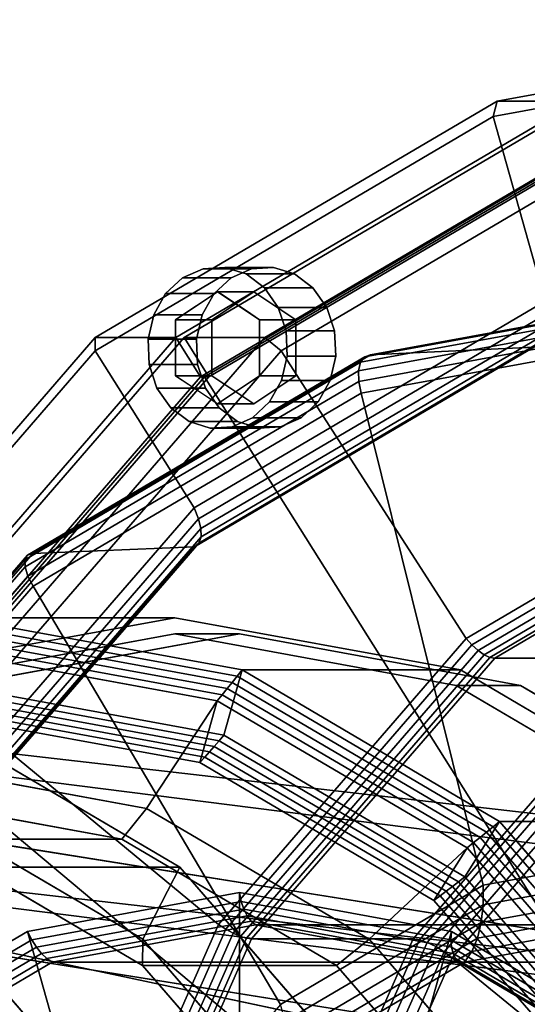
# Model space of a CAD drawing. Extents: x -116 to 221, y -198 to 103.
# Drawn here: x 48 to 80, y 42 to 103 of the extents above; entities that cross this region are included whole.
import ezdxf

# ---------------------------------------------------------------- set-up
doc = ezdxf.new("R2010")
doc.units = 0
doc.header["$MEASUREMENT"] = 0
doc.layers.add('$TD_AUDIT_GENERATED_(27)', color=7, linetype='Continuous')

# ---------------------------------------------------------------- blocks, each defined once
blk = doc.blocks.new('Block_Picture__28574')
at = {"layer": '$TD_AUDIT_GENERATED_(27)', "color": 33}
for points in [[(105, 102, 181.865), (77.703, 97.008, 197.625), (77.936, 97.959, 198.646), (105.5, 103, 182.731)], [(105.5, 103, 182.731), (77.936, 97.959, 198.646), (82.936, 97.959, 207.306), (110.5, 103, 191.392)], [(105, 90, 181.865), (80.915, 85.595, 195.771), (77.703, 97.008, 197.625), (105, 102, 181.865)], [(77.703, 97.008, 197.625), (53.078, 82.52, 211.842), (53.069, 83.329, 213.002), (77.936, 97.959, 198.646)], [(77.936, 97.959, 198.646), (53.069, 83.329, 213.002), (58.069, 83.329, 221.663), (82.936, 97.959, 207.306)], [(82.936, 97.959, 207.306), (58.069, 83.329, 221.663), (59.596, 80.902, 220.781), (83.738, 95.106, 206.842)], [(84.238, 95.106, 207.708), (60.096, 80.902, 221.647), (58.569, 83.329, 222.529), (83.436, 97.959, 208.172)], [(83.436, 97.959, 208.172), (58.569, 83.329, 222.529), (63.569, 83.329, 231.189), (88.436, 97.959, 216.832)], [(88.436, 97.959, 216.832), (63.569, 83.329, 231.189), (64.578, 82.52, 231.761), (89.203, 97.008, 217.544)], [(80.915, 85.595, 195.771), (59.187, 72.812, 208.316), (53.078, 82.52, 211.842), (77.703, 97.008, 197.625)], [(89.203, 97.008, 217.544), (64.578, 82.52, 231.761), (76.027, 64.721, 225.728), (95.341, 76.085, 214.578)], [(83.738, 95.106, 206.842), (59.596, 80.902, 220.781), (59.846, 80.902, 221.214), (83.988, 95.106, 207.275)], [(83.988, 95.106, 207.275), (59.846, 80.902, 221.214), (110.75, 0, 191.825)], [(110.75, 0, 191.825), (59.846, 80.902, 221.214), (83.988, 95.106, 207.275)], [(83.988, 95.106, 207.275), (59.846, 80.902, 221.214), (60.096, 80.902, 221.647), (84.238, 95.106, 207.708)], [(92.864, 86.378, 160.845), (69.748, 82.15, 174.191), (70.101, 82.266, 174.879), (93.25, 86.5, 161.514)], [(93.25, 86.5, 161.514), (70.101, 82.266, 174.879), (80.217, 82.742, 192.709), (103.5, 87, 179.267)], [(92.239, 85.469, 159.762), (69.366, 81.286, 172.968), (69.494, 81.812, 173.532), (92.515, 86.023, 160.241)], [(92.515, 86.023, 160.241), (69.494, 81.812, 173.532), (69.748, 82.15, 174.191), (92.864, 86.378, 160.845)], [(80.992, 84.794, 195.384), (59.467, 72.13, 207.812), (59.187, 72.812, 208.316), (80.915, 85.595, 195.771)], [(92.061, 84.773, 159.455), (69.375, 80.623, 172.553), (69.366, 81.286, 172.968), (92.239, 85.469, 159.762)], [(80.956, 84.076, 194.856), (59.614, 71.519, 207.178), (59.467, 72.13, 207.812), (80.992, 84.794, 195.384)], [(92, 84, 159.349), (69.52, 79.889, 172.327), (69.375, 80.623, 172.553), (92.061, 84.773, 159.455)], [(80.81, 83.476, 194.212), (59.62, 71.009, 206.446), (59.614, 71.519, 207.178), (80.956, 84.076, 194.856)], [(80.559, 83.024, 193.484), (59.484, 70.624, 205.652), (59.62, 71.009, 206.446), (80.81, 83.476, 194.212)], [(91, 52, 157.617), (77.084, 49.455, 165.651), (69.52, 79.889, 172.327), (92, 84, 159.349)], [(53.078, 82.52, 211.842), (33.536, 59.954, 223.125), (33.335, 60.542, 224.396), (53.069, 83.329, 213.002)], [(53.069, 83.329, 213.002), (33.335, 60.542, 224.396), (38.335, 60.542, 233.056), (58.069, 83.329, 221.663)], [(58.069, 83.329, 221.663), (38.335, 60.542, 233.056), (40.437, 58.779, 231.842), (59.596, 80.902, 220.781)], [(60.096, 80.902, 221.647), (40.937, 58.779, 232.708), (38.835, 60.542, 233.922), (58.569, 83.329, 222.529)], [(58.569, 83.329, 222.529), (38.835, 60.542, 233.922), (43.835, 60.542, 242.582), (63.569, 83.329, 231.189)], [(63.569, 83.329, 231.189), (43.835, 60.542, 242.582), (45.036, 59.954, 243.044), (64.578, 82.52, 231.761)], [(80.217, 82.742, 192.709), (59.214, 70.384, 204.836), (59.484, 70.624, 205.652), (80.559, 83.024, 193.484)], [(59.187, 72.812, 208.316), (41.943, 52.901, 218.271), (33.536, 59.954, 223.125), (53.078, 82.52, 211.842)], [(64.578, 82.52, 231.761), (45.036, 59.954, 243.044), (60.7, 47.023, 234.578), (76.027, 64.721, 225.728)], [(69.748, 82.15, 174.191), (48.894, 69.881, 186.23), (49.218, 69.98, 186.935), (70.101, 82.266, 174.879)], [(70.101, 82.266, 174.879), (49.218, 69.98, 186.935), (59.214, 70.384, 204.836), (80.217, 82.742, 192.709)], [(69.494, 81.812, 173.532), (48.727, 69.594, 185.522), (48.894, 69.881, 186.23), (69.748, 82.15, 174.191)], [(69.366, 81.286, 172.968), (48.732, 69.146, 184.881), (48.727, 69.594, 185.522), (69.494, 81.812, 173.532)], [(69.375, 80.623, 172.553), (48.909, 68.582, 184.369), (48.732, 69.146, 184.881), (69.366, 81.286, 172.968)], [(59.596, 80.902, 220.781), (40.437, 58.779, 231.842), (40.687, 58.779, 232.275), (59.846, 80.902, 221.214)], [(59.846, 80.902, 221.214), (40.687, 58.779, 232.275), (110.75, 0, 191.825)], [(110.75, 0, 191.825), (40.687, 58.779, 232.275), (59.846, 80.902, 221.214)], [(59.846, 80.902, 221.214), (40.687, 58.779, 232.275), (40.937, 58.779, 232.708), (60.096, 80.902, 221.647)], [(69.52, 79.889, 172.327), (49.241, 67.957, 184.036), (48.909, 68.582, 184.369), (69.375, 80.623, 172.553)], [(77.084, 49.455, 165.651), (64.53, 42.069, 172.899), (49.241, 67.957, 184.036), (69.52, 79.889, 172.327)], [(95.341, 76.085, 214.578), (76.027, 64.721, 225.728), (76.383, 64.318, 225.758), (95.576, 75.61, 214.677)], [(95.576, 75.61, 214.677), (76.383, 64.318, 225.758), (76.764, 63.973, 225.917), (95.854, 75.205, 214.896)], [(95.854, 75.205, 214.896), (76.764, 63.973, 225.917), (77.144, 63.712, 226.196), (96.156, 74.898, 215.219)], [(96.156, 74.898, 215.219), (77.144, 63.712, 226.196), (77.495, 63.553, 226.572), (96.46, 74.711, 215.623)], [(96.46, 74.711, 215.623), (77.495, 63.553, 226.572), (77.791, 63.508, 227.02), (96.742, 74.658, 216.078)], [(96.742, 74.658, 216.078), (77.791, 63.508, 227.02), (87.791, 63.508, 244.34), (106.742, 74.658, 233.398)], [(59.467, 72.13, 207.812), (42.385, 52.406, 217.674), (41.943, 52.901, 218.271), (59.187, 72.812, 208.316)], [(59.614, 71.519, 207.178), (42.677, 51.962, 216.957), (42.385, 52.406, 217.674), (59.467, 72.13, 207.812)], [(59.62, 71.009, 206.446), (42.803, 51.591, 216.155), (42.677, 51.962, 216.957), (59.614, 71.519, 207.178)], [(59.484, 70.624, 205.652), (42.759, 51.311, 215.308), (42.803, 51.591, 216.155), (59.62, 71.009, 206.446)], [(49.218, 69.98, 186.935), (32.646, 50.843, 196.504), (42.545, 51.137, 214.459), (59.214, 70.384, 204.836)], [(59.214, 70.384, 204.836), (42.545, 51.137, 214.459), (42.759, 51.311, 215.308), (59.484, 70.624, 205.652)], [(48.727, 69.594, 185.522), (32.245, 50.563, 195.038), (32.345, 50.771, 195.785), (48.894, 69.881, 186.23)], [(48.732, 69.146, 184.881), (32.356, 50.238, 194.335), (32.245, 50.563, 195.038), (48.727, 69.594, 185.522)], [(48.894, 69.881, 186.23), (32.345, 50.771, 195.785), (32.646, 50.843, 196.504), (49.218, 69.98, 186.935)], [(48.909, 68.582, 184.369), (32.667, 49.828, 193.746), (32.356, 50.238, 194.335), (48.732, 69.146, 184.881)], [(49.241, 67.957, 184.036), (33.147, 49.374, 193.327), (32.667, 49.828, 193.746), (48.909, 68.582, 184.369)], [(64.53, 42.069, 172.899), (54.567, 30.565, 178.651), (33.147, 49.374, 193.327), (49.241, 67.957, 184.036)], [(76.027, 64.721, 225.728), (60.7, 47.023, 234.578), (61.151, 46.73, 234.552), (76.383, 64.318, 225.758)], [(76.383, 64.318, 225.758), (61.151, 46.73, 234.552), (61.614, 46.479, 234.664), (76.764, 63.973, 225.917)], [(76.764, 63.973, 225.917), (61.614, 46.479, 234.664), (62.056, 46.289, 234.907), (77.144, 63.712, 226.196)], [(77.144, 63.712, 226.196), (62.056, 46.289, 234.907), (62.444, 46.174, 235.262), (77.495, 63.553, 226.572)], [(77.495, 63.553, 226.572), (62.444, 46.174, 235.262), (62.751, 46.141, 235.703), (77.791, 63.508, 227.02)], [(77.791, 63.508, 227.02), (62.751, 46.141, 235.703), (72.751, 46.141, 253.023), (87.791, 63.508, 244.34)], [(87.791, 63.508, 244.34), (72.751, 46.141, 253.023), (73.128, 46.084, 253.519), (88.15, 63.429, 244.846)], [(88.15, 63.429, 244.846), (73.128, 46.084, 253.519), (73.606, 45.917, 253.887), (88.573, 63.199, 245.246)], [(88.573, 63.199, 245.246), (73.606, 45.917, 253.887), (74.137, 45.657, 254.091), (89.019, 62.841, 245.499)], [(89.019, 62.841, 245.499), (74.137, 45.657, 254.091), (74.67, 45.329, 254.112), (89.445, 62.39, 245.581)], [(89.445, 62.39, 245.581), (74.67, 45.329, 254.112), (75.152, 44.966, 253.946), (89.809, 61.89, 245.484)], [(89.809, 61.89, 245.484), (75.152, 44.966, 253.946), (94.219, 29.389, 244.093), (103.798, 40.451, 238.562)], [(45.036, 59.954, 243.044), (32.489, 31.52, 250.288), (50.859, 24.721, 240.259), (60.7, 47.023, 234.578)], [(40.687, 58.779, 232.275), (28.386, 30.902, 239.377), (110.75, 0, 191.825)], [(110.75, 0, 191.825), (28.386, 30.902, 239.377), (40.687, 58.779, 232.275)], [(90.656, 50.73, 157.021), (77.08, 48.247, 164.859), (77.084, 49.455, 165.651), (91, 52, 157.617)], [(90.225, 49.572, 156.273), (76.958, 47.146, 163.933), (77.08, 48.247, 164.859), (90.656, 50.73, 157.021)], [(54.567, 30.565, 178.651), (48.171, 16.069, 182.344), (22.814, 25.957, 199.293), (33.147, 49.374, 193.327)], [(77.08, 48.247, 164.859), (64.833, 41.041, 171.93), (64.53, 42.069, 172.899), (77.084, 49.455, 165.651)], [(89.714, 48.551, 155.389), (76.721, 46.175, 162.89), (76.958, 47.146, 163.933), (90.225, 49.572, 156.273)], [(62, 0, 107.387), (48.887, 46.602, 114.958), (62, 49, 107.387)], [(62, 49, 107.387), (48.887, 46.602, 114.958), (49.145, 46.085, 115.069), (62.113, 48.457, 107.582)], [(62, 0, 107.387), (62, 49, 107.387), (75.113, 46.602, 99.816)], [(75.113, 46.602, 99.816), (62, 49, 107.387), (62.113, 48.457, 107.582), (75.08, 46.085, 100.095)], [(62.113, 48.457, 107.582), (49.145, 46.085, 115.069), (49.439, 45.62, 115.276), (62.276, 47.968, 107.865)], [(75.08, 46.085, 100.095), (62.113, 48.457, 107.582), (62.276, 47.968, 107.865), (75.113, 45.62, 100.454)], [(76.958, 47.146, 163.933), (64.99, 40.105, 170.842), (64.833, 41.041, 171.93), (77.08, 48.247, 164.859)], [(89.135, 47.688, 154.386), (76.373, 45.354, 161.754), (76.721, 46.175, 162.89), (89.714, 48.551, 155.389)], [(62.276, 47.968, 107.865), (49.439, 45.62, 115.276), (49.758, 45.224, 115.572), (62.484, 47.552, 108.225)], [(62.484, 47.552, 108.225), (49.758, 45.224, 115.572), (50.09, 44.914, 115.945), (62.728, 47.225, 108.649)], [(75.113, 45.62, 100.454), (62.276, 47.968, 107.865), (62.484, 47.552, 108.225), (75.21, 45.224, 100.878)], [(75.21, 45.224, 100.878), (62.484, 47.552, 108.225), (62.728, 47.225, 108.649), (75.367, 44.914, 101.352)], [(88.5, 47, 153.286), (75.922, 44.7, 160.548), (76.373, 45.354, 161.754), (89.135, 47.688, 154.386)], [(62.728, 47.225, 108.649), (50.09, 44.914, 115.945), (50.422, 44.7, 116.381), (63, 47, 109.119)], [(63, 47, 109.119), (50.422, 44.7, 116.381), (75.922, 44.7, 160.548), (88.5, 47, 153.286)], [(60.7, 47.023, 234.578), (50.859, 24.721, 240.259), (51.371, 24.567, 240.198), (61.151, 46.73, 234.552)], [(75.367, 44.914, 101.352), (62.728, 47.225, 108.649), (63, 47, 109.119), (75.578, 44.7, 101.857)], [(75.578, 44.7, 101.857), (63, 47, 109.119), (88.5, 47, 153.286), (101.078, 44.7, 146.025)], [(76.721, 46.175, 162.89), (65, 39.279, 169.658), (64.99, 40.105, 170.842), (76.958, 47.146, 163.933)], [(62, 0, 107.387), (37.057, 39.642, 121.788), (48.887, 46.602, 114.958)], [(48.887, 46.602, 114.958), (37.057, 39.642, 121.788), (37.446, 39.202, 121.823), (49.145, 46.085, 115.069)], [(61.151, 46.73, 234.552), (51.371, 24.567, 240.198), (51.887, 24.436, 240.28), (61.614, 46.479, 234.664)], [(61.614, 46.479, 234.664), (51.887, 24.436, 240.28), (52.368, 24.336, 240.5), (62.056, 46.289, 234.907)], [(62, 0, 107.387), (75.113, 46.602, 99.816), (86.943, 39.642, 92.986)], [(86.943, 39.642, 92.986), (75.113, 46.602, 99.816), (75.08, 46.085, 100.095), (86.779, 39.202, 93.341)], [(49.145, 46.085, 115.069), (37.446, 39.202, 121.823), (37.859, 38.807, 121.962), (49.439, 45.62, 115.276)], [(62.056, 46.289, 234.907), (52.368, 24.336, 240.5), (52.781, 24.275, 240.84), (62.444, 46.174, 235.262)], [(62.444, 46.174, 235.262), (52.781, 24.275, 240.84), (53.094, 24.258, 241.278), (62.751, 46.141, 235.703)], [(62.751, 46.141, 235.703), (53.094, 24.258, 241.278), (63.094, 24.258, 258.598), (72.751, 46.141, 253.023)], [(72.751, 46.141, 253.023), (63.094, 24.258, 258.598), (63.484, 24.228, 259.087), (73.128, 46.084, 253.519)], [(73.128, 46.084, 253.519), (63.484, 24.228, 259.087), (63.997, 24.14, 259.435), (73.606, 45.917, 253.887)], [(73.606, 45.917, 253.887), (63.997, 24.14, 259.435), (64.582, 24.003, 259.608), (74.137, 45.657, 254.091)], [(76.373, 45.354, 161.754), (64.86, 38.58, 168.401), (65, 39.279, 169.658), (76.721, 46.175, 162.89)], [(86.779, 39.202, 93.341), (75.08, 46.085, 100.095), (75.113, 45.62, 100.454), (86.693, 38.807, 93.768)], [(49.439, 45.62, 115.276), (37.859, 38.807, 121.962), (38.278, 38.47, 122.2), (49.758, 45.224, 115.572)], [(49.758, 45.224, 115.572), (38.278, 38.47, 122.2), (38.689, 38.206, 122.528), (50.09, 44.914, 115.945)], [(75.922, 44.7, 160.548), (64.575, 38.024, 167.099), (64.86, 38.58, 168.401), (76.373, 45.354, 161.754)], [(74.137, 45.657, 254.091), (64.582, 24.003, 259.608), (65.184, 23.831, 259.589), (74.67, 45.329, 254.112)], [(74.67, 45.329, 254.112), (65.184, 23.831, 259.589), (65.742, 23.64, 259.379), (75.152, 44.966, 253.946)], [(86.693, 38.807, 93.768), (75.113, 45.62, 100.454), (75.21, 45.224, 100.878), (86.69, 38.47, 94.25)], [(86.69, 38.47, 94.25), (75.21, 45.224, 100.878), (75.367, 44.914, 101.352), (86.768, 38.206, 94.769)], [(50.09, 44.914, 115.945), (38.689, 38.206, 122.528), (39.075, 38.024, 122.932), (50.422, 44.7, 116.381)], [(50.422, 44.7, 116.381), (39.075, 38.024, 122.932), (64.575, 38.024, 167.099), (75.922, 44.7, 160.548)], [(75.152, 44.966, 253.946), (65.742, 23.64, 259.379), (88.068, 15.451, 247.644), (94.219, 29.389, 244.093)], [(86.768, 38.206, 94.769), (75.367, 44.914, 101.352), (75.578, 44.7, 101.857), (86.925, 38.024, 95.306)], [(86.925, 38.024, 95.306), (75.578, 44.7, 101.857), (101.078, 44.7, 146.025), (112.425, 38.024, 139.473)]]:
    blk.add_3dface(points, dxfattribs=at)
at = {"layer": '$TD_AUDIT_GENERATED_(27)', "color": 9}
for points, invisible_edges in [([(60.079, 85.791, 200.872), (58.482, 87.036, 201.794), (59.747, 87.596, 201.064)], 9), ([(61.1, 87.678, 200.283), (60.647, 86.169, 200.544), (59.747, 87.596, 201.064)], 3), ([(60.647, 86.169, 200.544), (60.079, 85.791, 200.872), (59.747, 87.596, 201.064)], 10), ([(61.1, 87.678, 200.283), (60.945, 85.971, 200.373), (60.647, 86.169, 200.544)], 9), ([(61.71, 85.461, 199.931), (60.945, 85.971, 200.373), (61.1, 87.678, 200.283)], 10), ([(61.71, 85.461, 199.931), (61.1, 87.678, 200.283), (62.409, 87.273, 199.527)], 9), ([(63.647, 82.705, 205.74), (62.747, 87.596, 206.26), (61.482, 87.036, 206.99)], 9), ([(62.425, 84.985, 199.518), (61.71, 85.461, 199.931), (62.409, 87.273, 199.527)], 10), ([(62.425, 84.985, 199.518), (62.409, 87.273, 199.527), (63.545, 86.421, 198.871)], 9), ([(63.647, 82.705, 205.74), (64.1, 87.678, 205.479), (62.747, 87.596, 206.26)], 9), ([(63.647, 82.705, 205.74), (65.409, 87.273, 204.723), (64.1, 87.678, 205.479)], 9), ([(63.647, 82.705, 205.74), (66.545, 86.421, 204.067), (65.409, 87.273, 204.723)], 9), ([(58.482, 87.036, 201.794), (58.617, 84.816, 201.716), (57.429, 86.051, 202.402)], 3), ([(60.079, 85.791, 200.872), (59.348, 85.303, 201.294), (58.482, 87.036, 201.794)], 10), ([(58.482, 87.036, 201.794), (59.348, 85.303, 201.294), (58.617, 84.816, 201.716)], 9), ([(63.647, 82.705, 205.74), (61.482, 87.036, 206.99), (60.429, 86.051, 207.598)], 9), ([(57.429, 86.051, 202.402), (58.049, 84.041, 202.044), (56.692, 84.739, 202.828)], 3), ([(57.429, 86.051, 202.402), (58.049, 84.437, 202.044), (58.049, 84.041, 202.044)], 9), ([(57.429, 86.051, 202.402), (58.617, 84.816, 201.716), (58.049, 84.437, 202.044)], 9), ([(60.647, 86.169, 200.544), (62.897, 86.169, 204.441), (58.049, 84.437, 202.044)], 2), ([(62.897, 86.169, 204.441), (60.299, 84.437, 205.941), (58.049, 84.437, 202.044)], 8), ([(63.647, 82.705, 205.74), (60.429, 86.051, 207.598), (59.692, 84.739, 208.024)], 9), ([(60.299, 84.437, 205.941), (62.897, 86.169, 204.441), (62.897, 82.705, 204.441)], 10), ([(63.245, 84.437, 199.044), (65.495, 84.437, 202.941), (60.647, 86.169, 200.544)], 2), ([(65.495, 84.437, 202.941), (62.897, 86.169, 204.441), (60.647, 86.169, 200.544)], 8), ([(63.245, 84.437, 199.044), (62.425, 84.985, 199.518), (63.545, 86.421, 198.871)], 10), ([(62.897, 86.169, 204.441), (65.495, 84.437, 202.941), (62.897, 82.705, 204.441)], 10), ([(63.245, 84.437, 199.044), (63.545, 86.421, 198.871), (64.397, 85.205, 198.379)], 9), ([(63.647, 82.705, 205.74), (67.397, 85.205, 203.575), (66.545, 86.421, 204.067)], 9), ([(56.692, 84.739, 202.828), (58.049, 83.021, 202.044), (56.341, 83.228, 203.03)], 3), ([(56.692, 84.739, 202.828), (58.049, 84.041, 202.044), (58.049, 83.021, 202.044)], 9), ([(63.647, 82.705, 205.74), (59.692, 84.739, 208.024), (59.341, 83.228, 208.227)], 9), ([(63.245, 84.437, 199.044), (64.397, 85.205, 198.379), (64.883, 83.745, 198.099)], 9), ([(63.647, 82.705, 205.74), (67.883, 83.745, 203.295), (67.397, 85.205, 203.575)], 9), ([(58.049, 84.437, 202.044), (60.299, 84.437, 205.941), (58.049, 80.973, 202.044)], 2), ([(60.299, 84.437, 205.941), (60.299, 80.973, 205.941), (58.049, 80.973, 202.044)], 8), ([(60.299, 80.973, 205.941), (60.299, 84.437, 205.941), (62.897, 82.705, 204.441)], 10), ([(65.495, 84.437, 202.941), (65.495, 80.973, 202.941), (62.897, 82.705, 204.441)], 10), ([(63.245, 84.437, 199.044), (64.883, 83.745, 198.099), (63.245, 83.343, 199.044)], 3), ([(63.245, 80.973, 199.044), (65.495, 80.973, 202.941), (63.245, 84.437, 199.044)], 2), ([(65.495, 80.973, 202.941), (65.495, 84.437, 202.941), (63.245, 84.437, 199.044)], 8), ([(63.245, 83.343, 199.044), (64.883, 83.745, 198.099), (64.954, 82.183, 198.058)], 9), ([(63.647, 82.705, 205.74), (67.954, 82.183, 203.254), (67.883, 83.745, 203.295)], 9), ([(56.341, 83.228, 203.03), (58.049, 82.068, 202.044), (56.412, 81.666, 202.99)], 3), ([(56.341, 83.228, 203.03), (58.049, 83.021, 202.044), (58.049, 82.068, 202.044)], 9), ([(63.647, 82.705, 205.74), (59.341, 83.228, 208.227), (59.412, 81.666, 208.186)], 9), ([(63.245, 83.343, 199.044), (64.954, 82.183, 198.058), (63.245, 82.39, 199.044)], 3), ([(63.647, 82.705, 205.74), (59.412, 81.666, 208.186), (59.897, 80.205, 207.905)], 9), ([(63.647, 82.705, 205.74), (59.897, 80.205, 207.905), (60.75, 78.99, 207.413)], 9), ([(62.897, 79.241, 204.441), (60.299, 80.973, 205.941), (62.897, 82.705, 204.441)], 10), ([(63.647, 82.705, 205.74), (60.75, 78.99, 207.413), (61.886, 78.138, 206.757)], 9), ([(63.647, 82.705, 205.74), (61.886, 78.138, 206.757), (63.195, 77.733, 206.002)], 9), ([(65.495, 80.973, 202.941), (62.897, 79.241, 204.441), (62.897, 82.705, 204.441)], 10), ([(63.647, 82.705, 205.74), (63.195, 77.733, 206.002), (64.548, 77.815, 205.221)], 9), ([(63.245, 82.39, 199.044), (64.603, 80.672, 198.26), (63.245, 81.37, 199.044)], 3), ([(63.245, 82.39, 199.044), (64.954, 82.183, 198.058), (64.603, 80.672, 198.26)], 9), ([(63.647, 82.705, 205.74), (64.548, 77.815, 205.221), (65.812, 78.375, 204.49)], 9), ([(63.647, 82.705, 205.74), (65.812, 78.375, 204.49), (66.865, 79.36, 203.882)], 9), ([(63.647, 82.705, 205.74), (66.865, 79.36, 203.882), (67.603, 80.672, 203.456)], 9), ([(63.647, 82.705, 205.74), (67.603, 80.672, 203.456), (67.954, 82.183, 203.254)], 9), ([(56.412, 81.666, 202.99), (58.049, 82.068, 202.044), (58.049, 80.973, 202.044)], 9), ([(56.412, 81.666, 202.99), (58.049, 80.973, 202.044), (56.897, 80.205, 202.709)], 3), ([(63.865, 79.36, 198.686), (63.245, 80.973, 199.044), (63.245, 81.37, 199.044)], 9), ([(63.865, 79.36, 198.686), (63.245, 81.37, 199.044), (64.603, 80.672, 198.26)], 3), ([(57.75, 78.99, 202.217), (56.897, 80.205, 202.709), (58.049, 80.973, 202.044)], 10), ([(57.75, 78.99, 202.217), (58.049, 80.973, 202.044), (58.87, 80.426, 201.57)], 9), ([(58.886, 78.138, 201.561), (57.75, 78.99, 202.217), (58.87, 80.426, 201.57)], 10), ([(58.049, 80.973, 202.044), (60.299, 80.973, 205.941), (60.647, 79.241, 200.544)], 2), ([(58.886, 78.138, 201.561), (58.87, 80.426, 201.57), (59.585, 79.95, 201.158)], 9), ([(60.299, 80.973, 205.941), (62.897, 79.241, 204.441), (60.647, 79.241, 200.544)], 8), ([(60.647, 79.241, 200.544), (62.897, 79.241, 204.441), (63.245, 80.973, 199.044)], 2), ([(62.812, 78.375, 199.294), (61.946, 80.107, 199.794), (62.677, 80.595, 199.372)], 9), ([(63.245, 80.973, 199.044), (63.865, 79.36, 198.686), (62.677, 80.595, 199.372)], 3), ([(62.812, 78.375, 199.294), (62.677, 80.595, 199.372), (63.865, 79.36, 198.686)], 3), ([(62.897, 79.241, 204.441), (65.495, 80.973, 202.941), (63.245, 80.973, 199.044)], 8), ([(60.195, 77.733, 200.805), (58.886, 78.138, 201.561), (59.585, 79.95, 201.158)], 10), ([(60.195, 77.733, 200.805), (59.585, 79.95, 201.158), (60.35, 79.439, 200.716)], 9), ([(62.812, 78.375, 199.294), (61.215, 79.62, 200.216), (61.946, 80.107, 199.794)], 9), ([(60.195, 77.733, 200.805), (60.35, 79.439, 200.716), (60.647, 79.241, 200.544)], 9), ([(60.195, 77.733, 200.805), (60.647, 79.241, 200.544), (61.548, 77.815, 200.024)], 3), ([(61.548, 77.815, 200.024), (60.647, 79.241, 200.544), (61.215, 79.62, 200.216)], 9), ([(62.812, 78.375, 199.294), (61.548, 77.815, 200.024), (61.215, 79.62, 200.216)], 10), ([(58, 0, 100.459), (58, 66, 100.459), (40.337, 62.77, 110.656)], 9), ([(44.5, 0, 77.076), (44.5, 66, 77.076), (62.163, 62.77, 66.879)], 9), ([(58, 0, 100.459), (75.663, 62.77, 90.261), (58, 66, 100.459)], 9), ([(43.5, 0, 75.344), (60.628, 60.868, 65.456), (43.5, 64, 75.344)], 9), ([(58, 0, 100.459), (40.337, 62.77, 110.656), (24.404, 53.395, 119.856)], 9), ([(44.5, 0, 77.076), (62.163, 62.77, 66.879), (78.096, 53.395, 57.679)], 9), ([(58, 0, 100.459), (91.597, 53.395, 81.062), (75.663, 62.77, 90.261)], 9), ([(43.5, 0, 75.344), (76.078, 51.777, 56.535), (60.628, 60.868, 65.456)], 9), ([(26.5, 0, 45.899), (58.315, 50.564, 27.531), (43.226, 59.441, 36.243)], 9), ([(26.5, 0, 45.899), (43.226, 59.441, 36.243), (58.315, 50.564, 27.531)], 9), ([(27, 57.388, 33.951), (127, 46.126, 14.987), (27, 58.776, 31.225)], 1), ([(127, 46.126, 14.987), (27, 57.388, 33.951), (27.886, 56.668, 35)], 9), ([(127, 46.126, 14.987), (27.886, 56.668, 35), (29.21, 54.872, 37.981)], 9), ([(41, 0, 71.014), (56.254, 54.21, 62.207), (41, 57, 71.014)], 9), ([(41, 0, 71.014), (41, 57, 71.014), (56.254, 54.21, 62.207)], 9), ([(127, 46.126, 14.987), (29.21, 54.872, 37.981), (127, 39.237, 28.508)], 1), ([(127, 39.237, 28.508), (29.21, 54.872, 37.981), (35.293, 47.938, 43.353)], 8), ([(40, 0, 69.282), (54.719, 52.308, 60.784), (40, 55, 69.282)], 9), ([(40, 0, 69.282), (40, 55, 69.282), (54.719, 52.308, 60.784)], 9), ([(27, 0, 46.765), (56.015, 46.114, 30.013), (42.254, 54.21, 37.958)], 9), ([(27, 0, 46.765), (42.254, 54.21, 37.958), (56.015, 46.114, 30.013)], 9), ([(41, 0, 71.014), (70.015, 46.114, 54.262), (56.254, 54.21, 62.207)], 9), ([(41, 0, 71.014), (56.254, 54.21, 62.207), (70.015, 46.114, 54.262)], 9), ([(58, 0, 100.459), (24.404, 53.395, 119.856), (11.759, 38.794, 127.156)], 9), ([(44.5, 0, 77.076), (78.096, 53.395, 57.679), (90.742, 38.794, 50.379)], 9), ([(58, 0, 100.459), (104.242, 38.794, 73.761), (91.597, 53.395, 81.062)], 9), ([(28, 0, 48.497), (55.997, 44.496, 32.333), (42.719, 52.308, 39.999)], 9), ([(28, 0, 48.497), (42.719, 52.308, 39.999), (55.997, 44.496, 32.333)], 9), ([(40, 0, 69.282), (67.997, 44.496, 53.118), (54.719, 52.308, 60.784)], 9), ([(40, 0, 69.282), (54.719, 52.308, 60.784), (67.997, 44.496, 53.118)], 9), ([(43.5, 0, 75.344), (88.34, 37.618, 49.456), (76.078, 51.777, 56.535)], 9), ([(9, 0, 15.588), (52.789, 36.737, -9.693), (40.815, 50.564, -2.78)], 9), ([(9, 0, 15.588), (40.815, 50.564, -2.78), (52.789, 36.737, -9.693)], 9), ([(26.5, 0, 45.899), (70.289, 36.737, 20.618), (58.315, 50.564, 27.531)], 9), ([(26.5, 0, 45.899), (58.315, 50.564, 27.531), (70.289, 36.737, 20.618)], 9), ([(31.589, 50.972, 22.422), (127, 38.042, 12.361), (33.503, 49.87, 27.543)], 1), ([(31.589, 50.972, 22.422), (127, 40), (127, 38.042, 12.361)], 8), ([(127, 40), (31.589, 50.972, 22.422), (31.589, 50.155, 17.263)], 8), ([(127, 40), (31.589, 50.155, 17.263), (31.499, 50.123, 17.017)], 9), ([(127, 40), (31.499, 50.123, 17.017), (127, 38.042, -12.361)], 1), ([(127, 38.042, -12.361), (31.499, 50.123, 17.017), (31.767, 47.587, 12.023)], 8), ([(27, 49.695, 3.275), (127, 14.987, -46.126), (27, 47.306, 2.058)], 3), ([(27, 49.695, 3.275), (127, 28.508, -39.237), (127, 14.987, -46.126)], 8), ([(33.503, 49.87, 27.543), (127, 32.361, 23.511), (37.427, 46.682, 32.188)], 1), ([(33.503, 49.87, 27.543), (127, 38.042, 12.361), (127, 32.361, 23.511)], 8), ([(127, 38.042, -12.361), (31.767, 47.587, 12.023), (127, 32.361, -23.511)], 1), ([(127, 32.361, -23.511), (31.767, 47.587, 12.023), (33.024, 45.259, 9.428)], 8), ([(127, 39.237, 28.508), (35.293, 47.938, 43.353), (127, 28.508, 39.237)], 1), ([(127, 28.508, 39.237), (35.293, 47.938, 43.353), (37.816, 45.259, 44.332)], 8), ([(28.496, 45.259, 0.54), (27, 47.306, 2.058), (127, 14.987, -46.126)], 10), ([(37.427, 46.682, 32.188), (127, 23.511, 32.361), (39.01, 45.259, 33.204)], 3), ([(37.427, 46.682, 32.188), (127, 32.361, 23.511), (127, 23.511, 32.361)], 8), ([(27, 0, 46.765), (66.936, 33.504, 23.708), (56.015, 46.114, 30.013)], 9), ([(27, 0, 46.765), (56.015, 46.114, 30.013), (66.936, 33.504, 23.708)], 9), ([(41, 0, 71.014), (80.936, 33.504, 47.957), (70.015, 46.114, 54.262)], 9), ([(41, 0, 71.014), (70.015, 46.114, 54.262), (80.936, 33.504, 47.957)], 9), ([(29.331, 42.079, -1.345), (28.496, 45.259, 0.54), (127, 14.987, -46.126)], 2), ([(127, 32.361, -23.511), (33.024, 45.259, 9.428), (33.117, 43.403, 7.551)], 9), ([(127, 28.508, 39.237), (37.816, 45.259, 44.332), (40.586, 38.957, 47.12)], 9), ([(47.361, 27.874, 40), (49.439, 23.794, 40), (37.816, 45.259, 44.332)], 10), ([(40.586, 38.957, 47.12), (37.816, 45.259, 44.332), (49.439, 23.794, 40)], 10), ([(40.39, 43.109, 35), (39.01, 45.259, 33.204), (127, 23.511, 32.361)], 10), ([(28, 0, 48.497), (66.535, 32.328, 26.249), (55.997, 44.496, 32.333)], 9), ([(28, 0, 48.497), (55.997, 44.496, 32.333), (66.535, 32.328, 26.249)], 9), ([(40, 0, 69.282), (78.535, 32.328, 47.034), (67.997, 44.496, 53.118)], 9), ([(40, 0, 69.282), (67.997, 44.496, 53.118), (78.535, 32.328, 47.034)], 9), ([(127, 32.361, -23.511), (33.117, 43.403, 7.551), (127, 23.511, -32.361)], 1), ([(127, 23.511, -32.361), (33.117, 43.403, 7.551), (34.534, 38.009, 4.353)], 8), ([(40.885, 41.757, 36.226), (40.39, 43.109, 35), (127, 23.511, 32.361)], 2)]:
    blk.add_3dface(points, dxfattribs=dict(at, invisible_edges=invisible_edges))
for points in [[(62.747, 87.596, 206.26), (59.747, 87.596, 201.064), (58.482, 87.036, 201.794), (61.482, 87.036, 206.99)], [(64.1, 87.678, 205.479), (61.1, 87.678, 200.283), (59.747, 87.596, 201.064), (62.747, 87.596, 206.26)], [(65.409, 87.273, 204.723), (62.409, 87.273, 199.527), (61.1, 87.678, 200.283), (64.1, 87.678, 205.479)], [(66.545, 86.421, 204.067), (63.545, 86.421, 198.871), (62.409, 87.273, 199.527), (65.409, 87.273, 204.723)], [(61.482, 87.036, 206.99), (58.482, 87.036, 201.794), (57.429, 86.051, 202.402), (60.429, 86.051, 207.598)], [(60.429, 86.051, 207.598), (57.429, 86.051, 202.402), (56.692, 84.739, 202.828), (59.692, 84.739, 208.024)], [(67.397, 85.205, 203.575), (64.397, 85.205, 198.379), (63.545, 86.421, 198.871), (66.545, 86.421, 204.067)], [(59.692, 84.739, 208.024), (56.692, 84.739, 202.828), (56.341, 83.228, 203.03), (59.341, 83.228, 208.227)], [(67.883, 83.745, 203.295), (64.883, 83.745, 198.099), (64.397, 85.205, 198.379), (67.397, 85.205, 203.575)], [(67.954, 82.183, 203.254), (64.954, 82.183, 198.058), (64.883, 83.745, 198.099), (67.883, 83.745, 203.295)], [(59.341, 83.228, 208.227), (56.341, 83.228, 203.03), (56.412, 81.666, 202.99), (59.412, 81.666, 208.186)], [(59.412, 81.666, 208.186), (56.412, 81.666, 202.99), (56.897, 80.205, 202.709), (59.897, 80.205, 207.905)], [(67.603, 80.672, 203.456), (64.603, 80.672, 198.26), (64.954, 82.183, 198.058), (67.954, 82.183, 203.254)], [(66.865, 79.36, 203.882), (63.865, 79.36, 198.686), (64.603, 80.672, 198.26), (67.603, 80.672, 203.456)], [(59.897, 80.205, 207.905), (56.897, 80.205, 202.709), (57.75, 78.99, 202.217), (60.75, 78.99, 207.413)], [(65.812, 78.375, 204.49), (62.812, 78.375, 199.294), (63.865, 79.36, 198.686), (66.865, 79.36, 203.882)], [(60.75, 78.99, 207.413), (57.75, 78.99, 202.217), (58.886, 78.138, 201.561), (61.886, 78.138, 206.757)], [(61.886, 78.138, 206.757), (58.886, 78.138, 201.561), (60.195, 77.733, 200.805), (63.195, 77.733, 206.002)], [(64.548, 77.815, 205.221), (61.548, 77.815, 200.024), (62.812, 78.375, 199.294), (65.812, 78.375, 204.49)], [(63.195, 77.733, 206.002), (60.195, 77.733, 200.805), (61.548, 77.815, 200.024), (64.548, 77.815, 205.221)], [(26.837, 62.77, 87.274), (40.337, 62.77, 110.656), (58, 66, 100.459), (44.5, 66, 77.076)], [(61.858, 62.381, 66.603), (44.305, 65.591, 76.738), (44.5, 66, 77.076), (62.163, 62.77, 66.879)], [(61.029, 58.74, 67.533), (62.163, 62.77, 66.879), (44.5, 66, 77.076), (44.5, 61.762, 77.076)], [(44.5, 66, 77.076), (58, 66, 100.459), (75.663, 62.77, 90.261), (62.163, 62.77, 66.879)], [(61.245, 61.616, 66.039), (43.907, 64.786, 76.049), (44.107, 65.186, 76.395), (61.552, 61.996, 66.323)], [(61.552, 61.996, 66.323), (44.107, 65.186, 76.395), (44.305, 65.591, 76.738), (61.858, 62.381, 66.603)], [(60.937, 61.239, 65.749), (43.705, 64.391, 75.698), (43.907, 64.786, 76.049), (61.245, 61.616, 66.039)], [(41, 57, 71.014), (43.5, 64, 75.344), (60.628, 60.868, 65.456), (56.254, 54.21, 62.207)], [(60.628, 60.868, 65.456), (43.5, 64, 75.344), (43.705, 64.391, 75.698), (60.937, 61.239, 65.749)], [(43.5, 59.972, 75.344), (43.5, 64, 75.344), (60.628, 60.868, 65.456), (59.55, 57.037, 66.078)], [(75.939, 49.967, 58.925), (78.096, 53.395, 57.679), (62.163, 62.77, 66.879), (61.029, 58.74, 67.533)], [(77.693, 53.064, 57.461), (61.858, 62.381, 66.603), (62.163, 62.77, 66.879), (78.096, 53.395, 57.679)], [(62.163, 62.77, 66.879), (75.663, 62.77, 90.261), (91.597, 53.395, 81.062), (78.096, 53.395, 57.679)], [(77.289, 52.737, 57.237), (61.552, 61.996, 66.323), (61.858, 62.381, 66.603), (77.693, 53.064, 57.461)], [(44.304, 61.396, 76.736), (60.734, 58.391, 67.25), (61.029, 58.74, 67.533), (44.5, 61.762, 77.076)], [(76.482, 52.093, 56.774), (60.937, 61.239, 65.749), (61.245, 61.616, 66.039), (76.885, 52.413, 57.008)], [(76.885, 52.413, 57.008), (61.245, 61.616, 66.039), (61.552, 61.996, 66.323), (77.289, 52.737, 57.237)], [(43.905, 60.676, 76.046), (60.143, 57.706, 66.671), (60.439, 58.047, 66.963), (44.106, 61.034, 76.393)], [(44.106, 61.034, 76.393), (60.439, 58.047, 66.963), (60.734, 58.391, 67.25), (44.304, 61.396, 76.736)], [(76.078, 51.777, 56.535), (60.628, 60.868, 65.456), (60.937, 61.239, 65.749), (76.482, 52.093, 56.774)], [(43.5, 59.972, 75.344), (59.55, 57.037, 66.078), (59.847, 57.369, 66.377), (43.704, 60.322, 75.697)], [(43.704, 60.322, 75.697), (59.847, 57.369, 66.377), (60.143, 57.706, 66.671), (43.905, 60.676, 76.046)], [(56.254, 54.21, 62.207), (60.628, 60.868, 65.456), (76.078, 51.777, 56.535), (70.015, 46.114, 54.262)], [(59.55, 57.037, 66.078), (60.628, 60.868, 65.456), (76.078, 51.777, 56.535), (74.028, 48.518, 57.719)], [(127, 46.126, -14.987), (27, 58.776, 15.775), (27, 60, 23.5), (127, 48.5)], [(127, 48.5), (27, 60, 23.5), (27, 58.776, 31.225), (127, 46.126, 14.987)], [(25.726, 59.441, 5.932), (43.226, 59.441, 36.243), (58.315, 50.564, 27.531), (40.815, 50.564, -2.78)], [(43.226, 59.441, 36.243), (42.254, 54.21, 37.958), (56.015, 46.114, 30.013), (58.315, 50.564, 27.531)], [(127, 39.237, -28.508), (27, 55.225, 8.805), (27, 58.776, 15.775), (127, 46.126, -14.987)], [(60.734, 58.391, 67.25), (75.557, 49.671, 58.692), (75.939, 49.967, 58.925), (61.029, 58.74, 67.533)], [(60.143, 57.706, 66.671), (74.792, 49.088, 58.214), (75.174, 49.378, 58.455), (60.439, 58.047, 66.963)], [(60.439, 58.047, 66.963), (75.174, 49.378, 58.455), (75.557, 49.671, 58.692), (60.734, 58.391, 67.25)], [(59.55, 57.037, 66.078), (74.028, 48.518, 57.719), (74.41, 48.801, 57.969), (59.847, 57.369, 66.377)], [(59.847, 57.369, 66.377), (74.41, 48.801, 57.969), (74.792, 49.088, 58.214), (60.143, 57.706, 66.671)], [(40, 55, 69.282), (41, 57, 71.014), (56.254, 54.21, 62.207), (54.719, 52.308, 60.784)], [(127, 28.508, -39.237), (27, 49.695, 3.275), (27, 55.225, 8.805), (127, 39.237, -28.508)], [(28, 55, 48.497), (40, 55, 69.282), (54.719, 52.308, 60.784), (42.719, 52.308, 39.999)], [(42.254, 54.21, 37.958), (42.719, 52.308, 39.999), (55.997, 44.496, 32.333), (56.015, 46.114, 30.013)], [(54.719, 52.308, 60.784), (56.254, 54.21, 62.207), (70.015, 46.114, 54.262), (67.997, 44.496, 53.118)], [(87.773, 36.303, 52.093), (90.742, 38.794, 50.379), (78.096, 53.395, 57.679), (75.939, 49.967, 58.925)], [(89.778, 38.316, 50.027), (77.289, 52.737, 57.237), (77.693, 53.064, 57.461), (90.26, 38.553, 50.206)], [(90.26, 38.553, 50.206), (77.693, 53.064, 57.461), (78.096, 53.395, 57.679), (90.742, 38.794, 50.379)], [(78.096, 53.395, 57.679), (91.597, 53.395, 81.062), (104.242, 38.794, 73.761), (90.742, 38.794, 50.379)], [(88.819, 37.848, 49.652), (76.482, 52.093, 56.774), (76.885, 52.413, 57.008), (89.298, 38.08, 49.842)], [(89.298, 38.08, 49.842), (76.885, 52.413, 57.008), (77.289, 52.737, 57.237), (89.778, 38.316, 50.027)], [(42.719, 52.308, 39.999), (54.719, 52.308, 60.784), (67.997, 44.496, 53.118), (55.997, 44.496, 32.333)], [(70.015, 46.114, 54.262), (76.078, 51.777, 56.535), (88.34, 37.618, 49.456), (80.936, 33.504, 47.957)], [(74.028, 48.518, 57.719), (76.078, 51.777, 56.535), (88.34, 37.618, 49.456), (85.518, 35.251, 51.085)], [(88.34, 37.618, 49.456), (76.078, 51.777, 56.535), (76.482, 52.093, 56.774), (88.819, 37.848, 49.652)], [(50.429, 35.458, -10.261), (38.871, 48.803, -3.588), (40.815, 50.564, -2.78), (52.789, 36.737, -9.693)], [(40.815, 50.564, -2.78), (58.315, 50.564, 27.531), (70.289, 36.737, 20.618), (52.789, 36.737, -9.693)], [(58.315, 50.564, 27.531), (56.015, 46.114, 30.013), (66.936, 33.504, 23.708), (70.289, 36.737, 20.618)], [(75.557, 49.671, 58.692), (87.32, 36.088, 51.901), (87.773, 36.303, 52.093), (75.939, 49.967, 58.925)], [(74.792, 49.088, 58.214), (86.417, 35.664, 51.502), (86.868, 35.875, 51.704), (75.174, 49.378, 58.455)], [(75.174, 49.378, 58.455), (86.868, 35.875, 51.704), (87.32, 36.088, 51.901), (75.557, 49.671, 58.692)], [(48.079, 34.056, -10.473), (36.978, 46.874, -4.064), (38.871, 48.803, -3.588), (50.429, 35.458, -10.261)], [(74.028, 48.518, 57.719), (85.518, 35.251, 51.085), (85.967, 35.456, 51.296), (74.41, 48.801, 57.969)], [(74.41, 48.801, 57.969), (85.967, 35.456, 51.296), (86.417, 35.664, 51.502), (74.792, 49.088, 58.214)], [(56.015, 46.114, 30.013), (55.997, 44.496, 32.333), (66.535, 32.328, 26.249), (66.936, 33.504, 23.708)], [(67.997, 44.496, 53.118), (70.015, 46.114, 54.262), (80.936, 33.504, 47.957), (78.535, 32.328, 47.034)], [(55.997, 44.496, 32.333), (67.997, 44.496, 53.118), (78.535, 32.328, 47.034), (66.535, 32.328, 26.249)]]:
    blk.add_3dface(points, dxfattribs=at)
at = {"layer": '$TD_AUDIT_GENERATED_(27)', "color": 42, "invisible_edges": 9}
for points in [[(58, 0, 100.459), (40.605, 61.819, 110.502), (58, 65, 100.459)], [(62, 0, 107.387), (62, 65, 107.387), (44.605, 61.819, 117.43)], [(58, 0, 100.459), (58, 65, 100.459), (75.395, 61.819, 90.416)], [(62, 0, 107.387), (79.395, 61.819, 97.344), (62, 65, 107.387)], [(58, 0, 100.459), (24.913, 52.586, 119.562), (40.605, 61.819, 110.502)], [(62, 0, 107.387), (44.605, 61.819, 117.43), (28.913, 52.586, 126.49)], [(58, 0, 100.459), (75.395, 61.819, 90.416), (91.087, 52.586, 81.356)], [(62, 0, 107.387), (95.087, 52.586, 88.284), (79.395, 61.819, 97.344)], [(58, 0, 100.459), (12.459, 38.206, 126.752), (24.913, 52.586, 119.562)], [(62, 0, 107.387), (28.913, 52.586, 126.49), (16.459, 38.206, 133.68)], [(58, 0, 100.459), (91.087, 52.586, 81.356), (103.541, 38.206, 74.166)], [(62, 0, 107.387), (107.541, 38.206, 81.094), (95.087, 52.586, 88.284)]]:
    blk.add_3dface(points, dxfattribs=at)
at = {"layer": '$TD_AUDIT_GENERATED_(27)', "color": 42}
for points in [[(40.605, 61.819, 110.502), (44.605, 61.819, 117.43), (62, 65, 107.387), (58, 65, 100.459)], [(58, 65, 100.459), (62, 65, 107.387), (79.395, 61.819, 97.344), (75.395, 61.819, 90.416)], [(75.395, 61.819, 90.416), (79.395, 61.819, 97.344), (95.087, 52.586, 88.284), (91.087, 52.586, 81.356)]]:
    blk.add_3dface(points, dxfattribs=at)

msp = doc.modelspace()

# ---------------------------------------------------------------- block references
at = {"layer": '$TD_AUDIT_GENERATED_(27)', "linetype": 'ByBlock'}
msp.add_blockref('Block_Picture__28574', (0, 0), dxfattribs=at)

doc.saveas('drawing.dxf')
